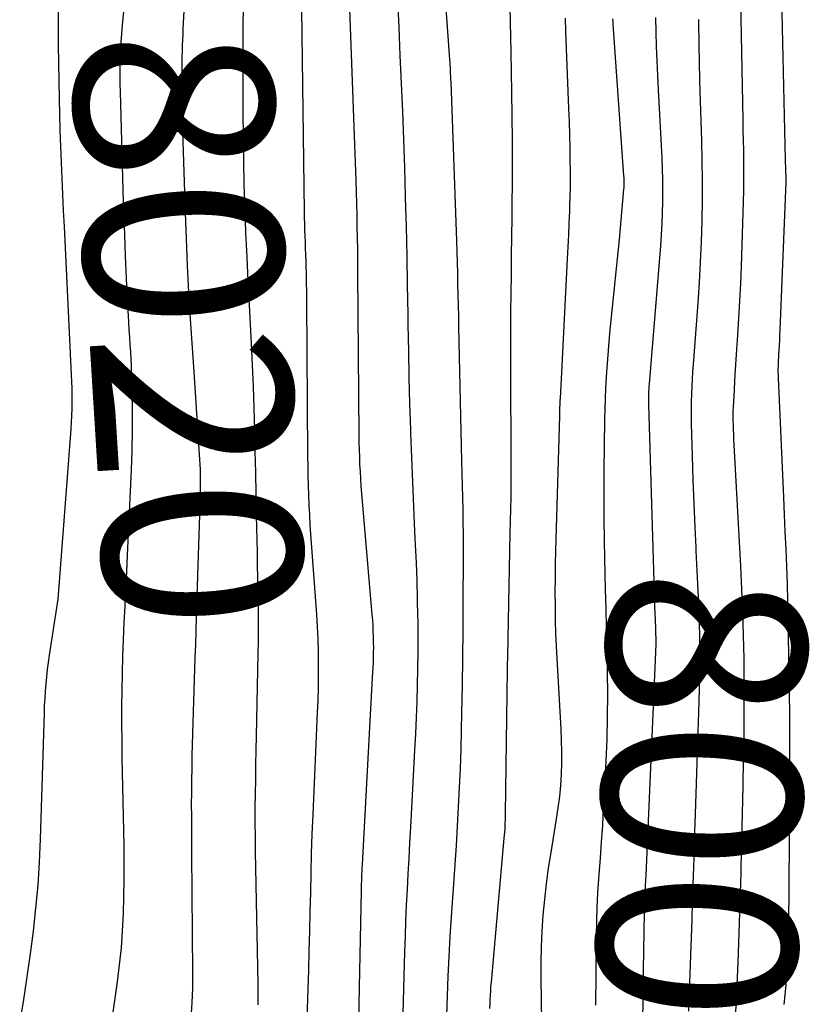
# Model space of a CAD drawing. Units: inches. Extents: x 2612369 to 2615133, y 1504482 to 1507367.
# Drawn here: x 2612567 to 2612625, y 1504954 to 1505025 of the extents above; entities that cross this region are included whole.
import ezdxf
from ezdxf.enums import TextEntityAlignment as Align

# ---------------------------------------------------------------- set-up
doc = ezdxf.new("R2010")
doc.units = ezdxf.units.IN
doc.header["$MEASUREMENT"] = 0
doc.layers.add('Tile_2735_03_NE_contour_2ft', color=81, linetype='Continuous')
doc.layers.add('Tile_2735_03_NE_contour_anno_2ft', color=102, linetype='Continuous')
doc.styles.add('Arial', font='arial.ttf')

msp = doc.modelspace()

# ---------------------------------------------------------------- linework, layer by layer
at = {"layer": 'Tile_2735_03_NE_contour_2ft'}
for points in [[(2612575.57, 1505033.62, 8022), (2612574.721, 1505025.063, 8022), (2612574.668, 1505024.462, 8022), (2612574.624, 1505023.859, 8022), (2612574.594, 1505023.256, 8022), (2612574.573, 1505022.653, 8022), (2612574.564, 1505022.049, 8022), (2612574.561, 1505021.445, 8022), (2612574.567, 1505020.841, 8022), (2612574.58, 1505020.238, 8022), (2612574.785, 1505013.117, 8022), (2612574.836, 1505011.519, 8022), (2612574.892, 1505009.922, 8022), (2612574.956, 1505008.324, 8022), (2612575.026, 1505006.727, 8022), (2612575.125, 1505004.599, 8022), (2612575.152, 1505004.067, 8022), (2612575.182, 1505003.534, 8022), (2612575.218, 1505003.002, 8022), (2612575.256, 1505002.47, 8022), (2612575.293, 1505001.939, 8022), (2612575.326, 1505001.406, 8022), (2612575.351, 1505000.874, 8022), (2612575.371, 1505000.342, 8022), (2612575.429, 1504998.531, 8022), (2612575.457, 1504997.11, 8022), (2612575.463, 1504995.688, 8022), (2612575.435, 1504994.267, 8022), (2612575.385, 1504992.846, 8022), (2612575.094, 1504986.679, 8022), (2612575.035, 1504985.458, 8022), (2612574.976, 1504984.236, 8022), (2612574.915, 1504983.014, 8022), (2612574.854, 1504981.793, 8022), (2612574.799, 1504980.572, 8022), (2612574.753, 1504979.349, 8022), (2612574.721, 1504978.127, 8022), (2612574.699, 1504976.905, 8022), (2612574.689, 1504975.672, 8022), (2612574.687, 1504974.445, 8022), (2612574.697, 1504973.219, 8022), (2612574.715, 1504971.993, 8022), (2612574.838, 1504965.639, 8022), (2612574.852, 1504964.403, 8022), (2612574.853, 1504963.167, 8022), (2612574.833, 1504961.931, 8022), (2612574.8, 1504960.695, 8022), (2612574.737, 1504959.461, 8022), (2612574.648, 1504958.229, 8022), (2612574.519, 1504957.001, 8022), (2612574.365, 1504955.775, 8022), (2612573.17, 1504947.362, 8022)], [(2612587.69, 1505028.07, 8016), (2612587.915, 1505011.569, 8016), (2612587.923, 1505011.122, 8016), (2612587.932, 1505010.675, 8016), (2612587.945, 1505010.228, 8016), (2612587.96, 1505009.781, 8016), (2612587.976, 1505009.335, 8016), (2612587.991, 1505008.888, 8016), (2612588.006, 1505008.441, 8016), (2612588.021, 1505007.994, 8016), (2612588.033, 1505007.64, 8016), (2612588.051, 1505007.016, 8016), (2612588.066, 1505006.392, 8016), (2612588.075, 1505005.768, 8016), (2612588.082, 1505005.144, 8016), (2612588.159, 1504993.845, 8016), (2612588.168, 1504993.137, 8016), (2612588.18, 1504992.429, 8016), (2612588.2, 1504991.721, 8016), (2612588.223, 1504991.014, 8016), (2612588.254, 1504990.306, 8016), (2612588.29, 1504989.599, 8016), (2612588.332, 1504988.893, 8016), (2612588.38, 1504988.186, 8016), (2612588.801, 1504982.378, 8016), (2612588.856, 1504981.492, 8016), (2612588.899, 1504980.606, 8016), (2612588.923, 1504979.719, 8016), (2612588.935, 1504978.833, 8016), (2612588.931, 1504977.945, 8016), (2612588.919, 1504977.058, 8016), (2612588.894, 1504976.171, 8016), (2612588.861, 1504975.285, 8016), (2612588.529, 1504967.89, 8016), (2612588.472, 1504966.483, 8016), (2612588.424, 1504965.075, 8016), (2612588.387, 1504963.667, 8016), (2612588.359, 1504962.258, 8016), (2612588.332, 1504960.85, 8016), (2612588.301, 1504959.441, 8016), (2612588.261, 1504958.034, 8016), (2612588.215, 1504956.625, 8016), (2612588.044, 1504951.763, 8016)], [(2612570.117, 1505026.966, 8024), (2612570.093, 1505025.286, 8024), (2612570.1, 1505023.606, 8024), (2612570.168, 1505019.735, 8024), (2612570.193, 1505018.579, 8024), (2612570.224, 1505017.423, 8024), (2612570.263, 1505016.267, 8024), (2612570.308, 1505015.111, 8024), (2612570.359, 1505013.956, 8024), (2612570.411, 1505012.8, 8024), (2612570.465, 1505011.645, 8024), (2612570.52, 1505010.49, 8024), (2612571.041, 1504999.741, 8024), (2612571.061, 1504999.247, 8024), (2612571.076, 1504998.753, 8024), (2612571.083, 1504998.259, 8024), (2612571.085, 1504997.765, 8024), (2612571.077, 1504997.271, 8024), (2612571.063, 1504996.778, 8024), (2612571.038, 1504996.284, 8024), (2612571.005, 1504995.792, 8024), (2612570.06, 1504983.5, 8024), (2612569.445, 1504979.423, 8024), (2612569.372, 1504978.905, 8024), (2612569.305, 1504978.386, 8024), (2612569.247, 1504977.865, 8024), (2612569.195, 1504977.345, 8024), (2612569.152, 1504976.823, 8024), (2612569.116, 1504976.301, 8024), (2612569.089, 1504975.779, 8024), (2612569.069, 1504975.256, 8024), (2612568.793, 1504966.116, 8024), (2612568.719, 1504964.447, 8024), (2612568.614, 1504962.781, 8024), (2612568.461, 1504961.118, 8024), (2612568.276, 1504959.458, 8024), (2612568.058, 1504957.802, 8024), (2612567.826, 1504956.147, 8024), (2612567.572, 1504954.495, 8024), (2612567.305, 1504952.846, 8024)], [(2612594.666, 1505026.931, 8012), (2612594.759, 1505024.898, 8012), (2612594.85, 1505022.865, 8012), (2612594.94, 1505020.831, 8012), (2612595.024, 1505018.798, 8012), (2612595.102, 1505016.763, 8012), (2612595.17, 1505014.729, 8012), (2612595.231, 1505012.695, 8012), (2612595.235, 1505012.552, 8012), (2612595.29, 1505010.446, 8012), (2612595.339, 1505008.34, 8012), (2612595.379, 1505006.234, 8012), (2612595.414, 1505004.128, 8012), (2612595.426, 1505003.353, 8012), (2612595.459, 1505001.453, 8012), (2612595.499, 1504999.553, 8012), (2612595.549, 1504997.654, 8012), (2612595.606, 1504995.754, 8012), (2612595.614, 1504995.524, 8012), (2612595.677, 1504993.74, 8012), (2612595.747, 1504991.956, 8012), (2612595.826, 1504990.173, 8012), (2612595.913, 1504988.39, 8012), (2612595.962, 1504987.424, 8012), (2612596.021, 1504986.124, 8012), (2612596.071, 1504984.824, 8012), (2612596.106, 1504983.523, 8012), (2612596.132, 1504982.222, 8012), (2612596.136, 1504981.975, 8012), (2612596.145, 1504980.797, 8012), (2612596.144, 1504979.619, 8012), (2612596.128, 1504978.442, 8012), (2612596.102, 1504977.264, 8012), (2612596.064, 1504976.087, 8012), (2612596.02, 1504974.91, 8012), (2612595.968, 1504973.734, 8012), (2612595.909, 1504972.557, 8012), (2612595.61, 1504966.981, 8012), (2612595.549, 1504965.851, 8012), (2612595.488, 1504964.721, 8012), (2612595.426, 1504963.592, 8012), (2612595.365, 1504962.462, 8012), (2612595.308, 1504961.332, 8012), (2612595.257, 1504960.202, 8012), (2612595.217, 1504959.071, 8012), (2612595.182, 1504957.94, 8012), (2612595.045, 1504952.599, 8012)], [(2612598.13, 1505026.97, 8010), (2612598.44, 1505022.567, 8010), (2612598.453, 1505022.365, 8010), (2612598.466, 1505022.164, 8010), (2612598.477, 1505021.962, 8010), (2612598.488, 1505021.76, 8010), (2612598.498, 1505021.558, 8010), (2612598.507, 1505021.356, 8010), (2612598.515, 1505021.154, 8010), (2612598.523, 1505020.952, 8010), (2612598.936, 1505009.425, 8010), (2612598.963, 1505008.648, 8010), (2612598.987, 1505007.871, 8010), (2612599.008, 1505007.094, 8010), (2612599.027, 1505006.317, 8010), (2612599.045, 1505005.539, 8010), (2612599.062, 1505004.762, 8010), (2612599.08, 1505003.985, 8010), (2612599.097, 1505003.207, 8010), (2612599.317, 1504993.488, 8010), (2612599.337, 1504992.606, 8010), (2612599.356, 1504991.724, 8010), (2612599.375, 1504990.842, 8010), (2612599.394, 1504989.96, 8010), (2612599.409, 1504989.078, 8010), (2612599.42, 1504988.196, 8010), (2612599.425, 1504987.314, 8010), (2612599.425, 1504986.432, 8010), (2612599.413, 1504983.255, 8010), (2612599.401, 1504981.251, 8010), (2612599.381, 1504979.247, 8010), (2612599.35, 1504977.243, 8010), (2612599.312, 1504975.24, 8010), (2612599.286, 1504974.022, 8010), (2612599.25, 1504972.627, 8010), (2612599.204, 1504971.233, 8010), (2612599.146, 1504969.839, 8010), (2612599.078, 1504968.446, 8010), (2612599.001, 1504967.053, 8010), (2612598.918, 1504965.66, 8010), (2612598.828, 1504964.268, 8010), (2612598.733, 1504962.876, 8010), (2612598.563, 1504960.476, 8010), (2612598.47, 1504959.049, 8010), (2612598.388, 1504957.622, 8010), (2612598.322, 1504956.195, 8010), (2612598.266, 1504954.766, 8010), (2612598.224, 1504953.337, 8010)], [(2612622.483, 1505027.024, 7996), (2612622.75, 1505015.31, 7996), (2612622.809, 1505013.914, 7996), (2612622.809, 1505013.895, 7996), (2612622.81, 1505013.876, 7996), (2612622.81, 1505013.857, 7996), (2612622.811, 1505013.838, 7996), (2612622.811, 1505013.761, 7996), (2612622.811, 1505013.742, 7996), (2612622.811, 1505013.723, 7996), (2612622.81, 1505013.703, 7996), (2612622.81, 1505013.684, 7996), (2612622.365, 1505002.984, 7996), (2612622.349, 1505002.619, 7996), (2612622.331, 1505002.254, 7996), (2612622.311, 1505001.89, 7996), (2612622.289, 1505001.526, 7996), (2612622.27, 1505001.218, 7996), (2612622.258, 1505001.008, 7996), (2612622.248, 1505000.797, 7996), (2612622.24, 1505000.586, 7996), (2612622.234, 1505000.375, 7996), (2612622.232, 1505000.163, 7996), (2612622.232, 1504999.952, 7996), (2612622.236, 1504999.741, 7996), (2612622.243, 1504999.53, 7996), (2612622.629, 1504990.864, 7996), (2612622.684, 1504989.612, 7996), (2612622.738, 1504988.359, 7996), (2612622.79, 1504987.107, 7996), (2612622.841, 1504985.854, 7996), (2612622.886, 1504984.601, 7996), (2612622.925, 1504983.348, 7996), (2612622.955, 1504982.094, 7996), (2612622.978, 1504980.841, 7996), (2612623.058, 1504975.213, 7996), (2612623.067, 1504974.435, 7996), (2612623.072, 1504973.657, 7996), (2612623.074, 1504972.879, 7996), (2612623.073, 1504972.101, 7996), (2612623.07, 1504971.323, 7996), (2612623.065, 1504970.545, 7996), (2612623.061, 1504969.767, 7996), (2612623.055, 1504968.989, 7996), (2612622.99, 1504959.792, 7996), (2612622.98, 1504959.082, 7996), (2612622.962, 1504958.373, 7996), (2612622.934, 1504957.664, 7996), (2612622.899, 1504956.955, 7996), (2612622.853, 1504956.247, 7996), (2612622.8, 1504955.539, 7996), (2612622.737, 1504954.833, 7996), (2612622.666, 1504954.126, 7996)], [(2612579.206, 1505026.495, 8020), (2612579.183, 1505026.072, 8020), (2612579.126, 1505024.827, 8020), (2612579.113, 1505024.415, 8020)], [(2612583.485, 1505026.34, 8018), (2612583.478, 1505025.008, 8018), (2612583.476, 1505018.741, 8018), (2612583.486, 1505016.995, 8018), (2612583.508, 1505015.25, 8018), (2612583.55, 1505013.506, 8018), (2612583.604, 1505011.761, 8018), (2612583.673, 1505010.017, 8018), (2612583.747, 1505008.274, 8018), (2612583.83, 1505006.53, 8018), (2612583.918, 1505004.787, 8018), (2612584.065, 1505001.997, 8018), (2612584.141, 1505000.441, 8018), (2612584.208, 1504998.884, 8018), (2612584.262, 1504997.327, 8018), (2612584.307, 1504995.77, 8018), (2612584.345, 1504994.213, 8018), (2612584.381, 1504992.655, 8018), (2612584.414, 1504991.098, 8018), (2612584.446, 1504989.541, 8018), (2612584.498, 1504986.885, 8018), (2612584.516, 1504985.965, 8018), (2612584.534, 1504985.045, 8018), (2612584.553, 1504984.125, 8018), (2612584.571, 1504983.205, 8018), (2612584.583, 1504982.285, 8018), (2612584.588, 1504981.365, 8018), (2612584.581, 1504980.446, 8018), (2612584.567, 1504979.526, 8018), (2612584.437, 1504973.598, 8018), (2612584.415, 1504972.55, 8018), (2612584.395, 1504971.501, 8018), (2612584.376, 1504970.453, 8018), (2612584.359, 1504969.404, 8018), (2612584.348, 1504968.355, 8018), (2612584.345, 1504967.306, 8018), (2612584.353, 1504966.258, 8018), (2612584.368, 1504965.209, 8018), (2612584.555, 1504955.628, 8018), (2612584.561, 1504954.87, 8018), (2612584.556, 1504954.113, 8018)], [(2612591.205, 1505026.234, 8014), (2612591.249, 1505024.908, 8014), (2612591.644, 1505013.807, 8014), (2612591.672, 1505012.973, 8014), (2612591.698, 1505012.139, 8014), (2612591.719, 1505011.305, 8014), (2612591.738, 1505010.47, 8014), (2612591.754, 1505009.636, 8014), (2612591.767, 1505008.802, 8014), (2612591.778, 1505007.967, 8014), (2612591.785, 1505007.133, 8014), (2612591.873, 1504995.373, 8014), (2612591.88, 1504994.843, 8014), (2612591.891, 1504994.313, 8014), (2612591.908, 1504993.784, 8014), (2612591.929, 1504993.254, 8014), (2612591.957, 1504992.725, 8014), (2612591.989, 1504992.196, 8014), (2612592.027, 1504991.667, 8014), (2612592.069, 1504991.139, 8014), (2612592.818, 1504982.372, 8014), (2612592.849, 1504981.976, 8014), (2612592.875, 1504981.58, 8014), (2612592.895, 1504981.183, 8014), (2612592.911, 1504980.786, 8014), (2612592.913, 1504980.719, 8014), (2612592.921, 1504980.355, 8014), (2612592.924, 1504979.992, 8014), (2612592.92, 1504979.629, 8014), (2612592.911, 1504979.265, 8014), (2612592.898, 1504978.902, 8014), (2612592.883, 1504978.539, 8014), (2612592.866, 1504978.176, 8014), (2612592.847, 1504977.813, 8014), (2612592.109, 1504964.268, 8014), (2612592.097, 1504964.031, 8014), (2612592.085, 1504963.793, 8014), (2612592.074, 1504963.556, 8014), (2612592.065, 1504963.318, 8014), (2612592.056, 1504963.08, 8014), (2612592.048, 1504962.843, 8014), (2612592.042, 1504962.605, 8014), (2612592.036, 1504962.367, 8014), (2612591.754, 1504948.361, 8014)], [(2612602.818, 1505026.354, 8008), (2612602.843, 1505025.267, 8008), (2612602.865, 1505024.179, 8008), (2612602.885, 1505023.092, 8008), (2612602.934, 1505020.2, 8008), (2612602.957, 1505018.459, 8008), (2612602.971, 1505016.717, 8008), (2612602.973, 1505014.976, 8008), (2612602.966, 1505013.235, 8008), (2612602.96, 1505012.496, 8008), (2612602.947, 1505011.124, 8008), (2612602.933, 1505009.752, 8008), (2612602.914, 1505008.38, 8008), (2612602.894, 1505007.008, 8008), (2612602.876, 1505005.637, 8008), (2612602.863, 1505004.265, 8008), (2612602.858, 1505002.893, 8008), (2612602.858, 1505001.521, 8008), (2612602.886, 1504992.08, 8008), (2612602.887, 1504991.929, 8008), (2612602.887, 1504991.778, 8008), (2612602.886, 1504991.626, 8008), (2612602.886, 1504991.475, 8008), (2612602.885, 1504991.323, 8008), (2612602.883, 1504991.172, 8008), (2612602.88, 1504991.021, 8008), (2612602.877, 1504990.87, 8008), (2612602.81, 1504988.26, 8008), (2612602.635, 1504979.353, 8008), (2612602.63, 1504979.114, 8008), (2612602.626, 1504978.875, 8008), (2612602.622, 1504978.636, 8008), (2612602.619, 1504978.397, 8008), (2612602.476, 1504967.934, 8008), (2612602.472, 1504967.714, 8008), (2612602.466, 1504967.493, 8008), (2612602.458, 1504967.273, 8008), (2612602.448, 1504967.053, 8008), (2612602.436, 1504966.832, 8008), (2612602.422, 1504966.612, 8008), (2612602.405, 1504966.392, 8008), (2612602.386, 1504966.173, 8008), (2612601.446, 1504955.755, 8008), (2612601.42, 1504955.438, 8008), (2612601.397, 1504955.121, 8008), (2612601.379, 1504954.804, 8008), (2612601.364, 1504954.486, 8008), (2612601.353, 1504954.169, 8008), (2612601.345, 1504953.851, 8008)], [(2612619.524, 1505026.768, 7998), (2612619.684, 1505018.193, 7998), (2612619.697, 1505017.456, 7998), (2612619.711, 1505016.718, 7998), (2612619.724, 1505015.981, 7998), (2612619.737, 1505015.244, 7998), (2612619.744, 1505014.507, 7998), (2612619.744, 1505013.769, 7998), (2612619.732, 1505013.032, 7998), (2612619.713, 1505012.295, 7998), (2612619.554, 1505007.589, 7998), (2612619.506, 1505006.341, 7998), (2612619.449, 1505005.093, 7998), (2612619.379, 1505003.846, 7998), (2612619.301, 1505002.599, 7998), (2612619.233, 1505001.602, 7998), (2612619.183, 1505000.854, 7998), (2612619.135, 1505000.106, 7998), (2612619.09, 1504999.358, 7998), (2612619.047, 1504998.609, 7998), (2612619, 1504997.785, 7998), (2612618.984, 1504997.448, 7998), (2612618.973, 1504997.112, 7998), (2612618.97, 1504996.775, 7998), (2612618.971, 1504996.438, 7998), (2612618.978, 1504996.101, 7998), (2612618.987, 1504995.764, 7998), (2612619.001, 1504995.428, 7998), (2612619.017, 1504995.091, 7998), (2612619.519, 1504985.882, 7998), (2612619.6, 1504984.208, 7998), (2612619.668, 1504982.534, 7998), (2612619.715, 1504980.859, 7998), (2612619.749, 1504979.184, 7998), (2612619.763, 1504977.508, 7998), (2612619.767, 1504975.832, 7998), (2612619.753, 1504974.157, 7998), (2612619.727, 1504972.481, 7998), (2612619.716, 1504971.906, 7998), (2612619.675, 1504969.943, 7998), (2612619.633, 1504967.98, 7998), (2612619.589, 1504966.017, 7998), (2612619.544, 1504964.054, 7998), (2612619.534, 1504963.656, 7998), (2612619.475, 1504961.494, 7998), (2612619.406, 1504959.333, 7998), (2612619.32, 1504957.173, 7998), (2612619.224, 1504955.013, 7998), (2612619.067, 1504951.741, 7998)], [(2612606.811, 1505025.577, 8006), (2612606.85, 1505024.603, 8006), (2612607.066, 1505019.015, 8006), (2612607.099, 1505018.063, 8006), (2612607.128, 1505017.111, 8006), (2612607.149, 1505016.158, 8006), (2612607.165, 1505015.206, 8006), (2612607.173, 1505014.601, 8006), (2612607.176, 1505013.951, 8006), (2612607.173, 1505013.301, 8006), (2612607.159, 1505012.651, 8006), (2612607.139, 1505012.001, 8006), (2612607.123, 1505011.582, 8006), (2612607.087, 1505010.723, 8006), (2612607.05, 1505009.863, 8006), (2612607.009, 1505009.004, 8006), (2612606.967, 1505008.145, 8006), (2612606.52, 1504999.42, 8006), (2612606.444, 1504998.051, 8006), (2612606.435, 1504997.889, 8006), (2612606.427, 1504997.727, 8006), (2612606.421, 1504997.565, 8006), (2612606.415, 1504997.403, 8006), (2612606.409, 1504997.241, 8006), (2612606.404, 1504997.079, 8006), (2612606.399, 1504996.917, 8006), (2612606.395, 1504996.755, 8006), (2612606.12, 1504987.014, 8006), (2612606.097, 1504986.012, 8006), (2612606.083, 1504985.01, 8006), (2612606.08, 1504984.008, 8006), (2612606.085, 1504983.006, 8006), (2612606.087, 1504982.822, 8006), (2612606.103, 1504981.911, 8006), (2612606.128, 1504981.002, 8006), (2612606.165, 1504980.092, 8006), (2612606.211, 1504979.183, 8006), (2612606.505, 1504974.07, 8006), (2612606.539, 1504973.256, 8006), (2612606.556, 1504972.442, 8006), (2612606.547, 1504971.628, 8006), (2612606.521, 1504970.814, 8006), (2612606.468, 1504970.001, 8006), (2612606.396, 1504969.19, 8006), (2612606.295, 1504968.382, 8006), (2612606.176, 1504967.577, 8006), (2612605.771, 1504965.133, 8006), (2612605.597, 1504964.003, 8006), (2612605.442, 1504962.871, 8006), (2612605.314, 1504961.735, 8006), (2612605.204, 1504960.597, 8006), (2612605.126, 1504959.456, 8006), (2612605.071, 1504958.315, 8006), (2612605.051, 1504957.173, 8006), (2612605.053, 1504956.03, 8006), (2612605.138, 1504951.291, 8006)], [(2612610.254, 1505025.526, 8004), (2612610.26, 1505025.391, 8004), (2612610.268, 1505025.257, 8004), (2612610.277, 1505025.123, 8004), (2612611.054, 1505014.145, 8004), (2612611.062, 1505014.024, 8004), (2612611.067, 1505013.902, 8004), (2612611.07, 1505013.78, 8004), (2612611.071, 1505013.659, 8004), (2612611.069, 1505013.537, 8004), (2612611.065, 1505013.416, 8004), (2612611.058, 1505013.294, 8004), (2612611.049, 1505013.173, 8004), (2612610.74, 1505009.53, 8004), (2612610.127, 1505003.703, 8004), (2612610.034, 1505002.76, 8004), (2612609.949, 1505001.816, 8004), (2612609.877, 1505000.871, 8004), (2612609.813, 1504999.925, 8004), (2612609.789, 1504999.534, 8004), (2612609.749, 1504998.783, 8004), (2612609.715, 1504998.033, 8004), (2612609.69, 1504997.281, 8004), (2612609.672, 1504996.53, 8004), (2612609.637, 1504994.576, 8004), (2612609.617, 1504992.847, 8004), (2612609.611, 1504991.118, 8004), (2612609.624, 1504989.39, 8004), (2612609.651, 1504987.661, 8004), (2612609.726, 1504984.198, 8004), (2612609.756, 1504982.825, 8004), (2612609.785, 1504981.452, 8004), (2612609.816, 1504980.078, 8004), (2612609.847, 1504978.705, 8004), (2612609.858, 1504978.214, 8004), (2612609.876, 1504976.596, 8004), (2612609.87, 1504974.978, 8004), (2612609.827, 1504973.361, 8004), (2612609.759, 1504971.743, 8004), (2612609.576, 1504968.302, 8004), (2612609.509, 1504967.113, 8004), (2612609.435, 1504965.925, 8004), (2612609.352, 1504964.738, 8004), (2612609.263, 1504963.551, 8004), (2612609.238, 1504963.227, 8004), (2612609.168, 1504962.202, 8004), (2612609.113, 1504961.177, 8004), (2612609.079, 1504960.15, 8004), (2612609.06, 1504959.123, 8004), (2612609.038, 1504956.349, 8004), (2612609.023, 1504954.096, 8004)], [(2612613.359, 1505025.625, 8002), (2612613.382, 1505024.573, 8002), (2612613.415, 1505023.523, 8002), (2612613.453, 1505022.472, 8002), (2612613.5, 1505021.422, 8002), (2612613.551, 1505020.372, 8002), (2612613.81, 1505015.453, 8002), (2612613.844, 1505014.656, 8002), (2612613.867, 1505013.859, 8002), (2612613.873, 1505013.061, 8002), (2612613.869, 1505012.263, 8002), (2612613.848, 1505011.465, 8002), (2612613.817, 1505010.668, 8002), (2612613.771, 1505009.872, 8002), (2612613.713, 1505009.076, 8002), (2612612.897, 1504999.09, 8002), (2612612.883, 1504998.903, 8002), (2612612.871, 1504998.716, 8002), (2612612.862, 1504998.529, 8002), (2612612.855, 1504998.342, 8002), (2612612.851, 1504998.155, 8002), (2612612.85, 1504997.968, 8002), (2612612.851, 1504997.78, 8002), (2612612.855, 1504997.593, 8002), (2612613.262, 1504984.003, 8002), (2612613.279, 1504983.494, 8002), (2612613.296, 1504982.985, 8002), (2612613.315, 1504982.475, 8002), (2612613.335, 1504981.966, 8002), (2612613.359, 1504981.38, 8002), (2612613.366, 1504981.164, 8002), (2612613.372, 1504980.948, 8002), (2612613.376, 1504980.731, 8002), (2612613.378, 1504980.515, 8002), (2612613.377, 1504980.298, 8002), (2612613.374, 1504980.082, 8002), (2612613.367, 1504979.866, 8002), (2612613.36, 1504979.649, 8002), (2612612.654, 1504963.506, 8002), (2612612.638, 1504963.12, 8002), (2612612.621, 1504962.735, 8002), (2612612.606, 1504962.349, 8002), (2612612.59, 1504961.964, 8002), (2612612.575, 1504961.578, 8002), (2612612.562, 1504961.192, 8002), (2612612.551, 1504960.807, 8002), (2612612.541, 1504960.421, 8002), (2612612.527, 1504959.791, 8002), (2612612.512, 1504959.09, 8002), (2612612.499, 1504958.389, 8002), (2612612.487, 1504957.688, 8002), (2612612.477, 1504956.987, 8002), (2612612.312, 1504943.945, 8002)], [(2612616.466, 1505025.463, 8000), (2612616.5, 1505023.503, 8000), (2612616.524, 1505022.467, 8000), (2612616.559, 1505021.025, 8000), (2612616.598, 1505019.583, 8000), (2612616.642, 1505018.141, 8000), (2612616.69, 1505016.699, 8000), (2612616.728, 1505015.256, 8000), (2612616.748, 1505013.815, 8000), (2612616.741, 1505012.372, 8000), (2612616.718, 1505010.93, 8000), (2612616.716, 1505010.855, 8000), (2612616.668, 1505009.375, 8000), (2612616.605, 1505007.897, 8000), (2612616.519, 1505006.419, 8000), (2612616.419, 1505004.942, 8000), (2612616.081, 1505000.474, 8000), (2612616.044, 1504999.943, 8000), (2612616.011, 1504999.411, 8000), (2612615.984, 1504998.88, 8000), (2612615.961, 1504998.348, 8000), (2612615.946, 1504997.816, 8000), (2612615.939, 1504997.283, 8000), (2612615.942, 1504996.751, 8000), (2612615.952, 1504996.219, 8000), (2612616.019, 1504993.854, 8000), (2612616.072, 1504992.14, 8000), (2612616.133, 1504990.426, 8000), (2612616.204, 1504988.712, 8000), (2612616.272, 1504987.218, 8000)], [(2612579.113, 1505024.415, 8020), (2612579.085, 1505023.581, 8020), (2612579.055, 1505022.334, 8020), (2612579.041, 1505021.087, 8020), (2612579.041, 1505019.84, 8020), (2612579.059, 1505018.593, 8020), (2612579.091, 1505017.347, 8020), (2612579.282, 1505011.504, 8020), (2612579.355, 1505009.576, 8020), (2612579.44, 1505007.65, 8020), (2612579.543, 1505005.724, 8020), (2612579.659, 1505003.799, 8020), (2612579.91, 1504999.95, 8020), (2612580.315, 1504993.962, 8020), (2612580.337, 1504993.602, 8020), (2612580.355, 1504993.241, 8020), (2612580.367, 1504992.881, 8020), (2612580.376, 1504992.52, 8020), (2612580.38, 1504992.16, 8020), (2612580.38, 1504991.799, 8020), (2612580.374, 1504991.439, 8020), (2612580.366, 1504991.078, 8020), (2612580.136, 1504983.697, 8020)], [(2612616.272, 1504987.218, 8000), (2612616.282, 1504986.998, 8000), (2612616.375, 1504985.067, 8000)], [(2612616.375, 1504985.067, 8000), (2612616.445, 1504983.625, 8000), (2612616.485, 1504982.682, 8000), (2612616.518, 1504981.74, 8000), (2612616.539, 1504980.798, 8000), (2612616.553, 1504979.855, 8000), (2612616.555, 1504978.912, 8000), (2612616.55, 1504977.969, 8000), (2612616.532, 1504977.026, 8000), (2612616.507, 1504976.084, 8000), (2612616.234, 1504967.926, 8000), (2612616.192, 1504966.649, 8000), (2612616.15, 1504965.373, 8000), (2612616.108, 1504964.096, 8000), (2612616.066, 1504962.819, 8000), (2612616.023, 1504961.543, 8000), (2612615.98, 1504960.266, 8000), (2612615.936, 1504958.99, 8000), (2612615.892, 1504957.713, 8000), (2612615.748, 1504953.647, 8000)], [(2612580.136, 1504983.697, 8020), (2612580.118, 1504983.15, 8020), (2612580.088, 1504982.175, 8020), (2612580.058, 1504981.2, 8020), (2612580.056, 1504981.139, 8020)], [(2612580.056, 1504981.139, 8020), (2612580.029, 1504980.226, 8020), (2612579.999, 1504979.251, 8020), (2612579.785, 1504972.159, 8020), (2612579.763, 1504971.276, 8020), (2612579.747, 1504970.393, 8020), (2612579.739, 1504969.511, 8020), (2612579.738, 1504968.628, 8020), (2612579.741, 1504967.745, 8020), (2612579.745, 1504966.862, 8020), (2612579.75, 1504965.979, 8020), (2612579.757, 1504965.096, 8020), (2612579.825, 1504956.415, 8020), (2612579.814, 1504955.334, 8020), (2612579.779, 1504954.254, 8020), (2612579.706, 1504953.176, 8020)]]:
    msp.add_polyline3d(points, dxfattribs=at)

# ---------------------------------------------------------------- texts
at = {"layer": 'Tile_2735_03_NE_contour_anno_2ft', "color": 18, "style": 'Arial'}
for s, rotation, p in [('8020', -86.44477, (2612579.52, 1505003.11)), ('8000', -91.88943, (2612616.552, 1504963.836))]:
    msp.add_text(s, height=14.4, rotation=rotation, dxfattribs=at).set_placement(p, align=Align.MIDDLE_CENTER)

doc.saveas('drawing.dxf')
